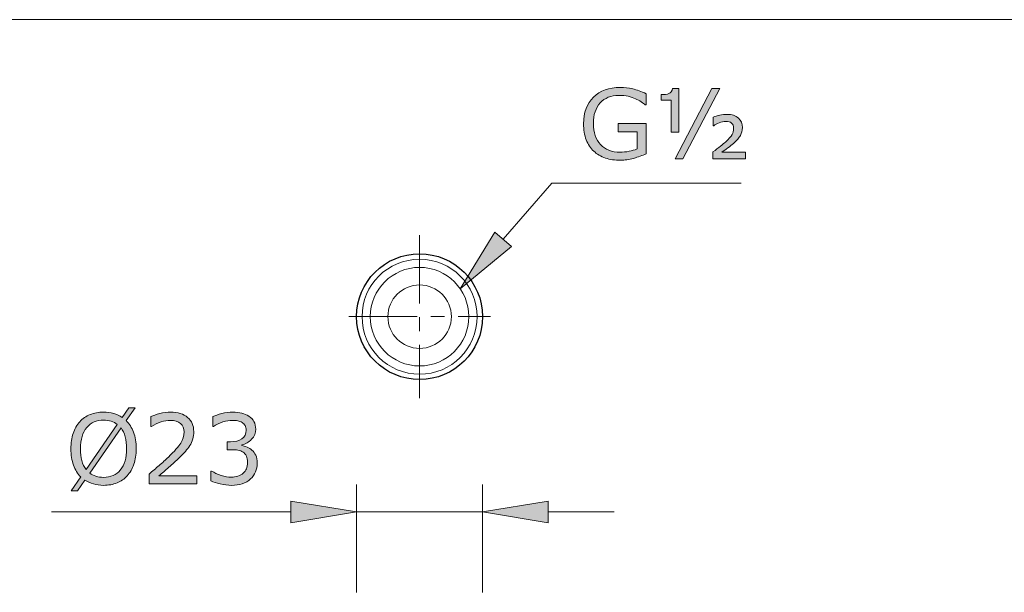
# Model space of a CAD drawing. Units: inches. Extents: x 5 to 63, y 5 to 46.9.
# Drawn here: x 27.1 to 45.1, y 33.6 to 44 of the extents above; entities that cross this region are included whole.
import ezdxf

# ---------------------------------------------------------------- set-up
doc = ezdxf.new("R2010")
doc.units = ezdxf.units.IN
doc.header["$MEASUREMENT"] = 0
doc.linetypes.add('CENTER', pattern=[2, 1.25, -0.25, 0.25, -0.25])
for name, color, linetype, lineweight in [('BENDA', 7, 'Continuous', 30), ('BIDANG', 7, 'Continuous', 13), ('CENTER', 7, 'CENTER', 13), ('UKUR', 7, 'Continuous', 13)]:
    doc.layers.add(name, color=color, linetype=linetype, lineweight=lineweight)

msp = doc.modelspace()

# ---------------------------------------------------------------- hatches: boundary and pattern name
at = {"layer": 'UKUR'}
h = msp.add_hatch(color=256, dxfattribs=at)
h.dxf.hatch_style = 2
edge = h.paths.add_edge_path()
edge.add_spline(control_points=[(38.533, 41.567), (38.463, 41.535), (38.387, 41.507), (38.304, 41.483), (38.221, 41.46), (38.141, 41.448), (38.063, 41.448), (37.963, 41.448), (37.872, 41.461), (37.788, 41.489), (37.705, 41.517), (37.634, 41.558), (37.576, 41.613), (37.516, 41.669), (37.471, 41.739), (37.439, 41.822), (37.406, 41.906), (37.39, 42.004), (37.39, 42.116), (37.39, 42.321), (37.45, 42.483), (37.57, 42.601), (37.69, 42.72), (37.854, 42.779), (38.063, 42.779), (38.136, 42.779), (38.211, 42.77), (38.287, 42.753), (38.363, 42.735), (38.445, 42.705), (38.533, 42.664), (38.533, 42.664), (38.533, 42.461), (38.533, 42.461), (38.533, 42.461), (38.517, 42.461), (38.517, 42.461), (38.5, 42.475), (38.473, 42.493), (38.44, 42.515), (38.406, 42.538), (38.373, 42.557), (38.34, 42.571), (38.3, 42.589), (38.255, 42.604), (38.205, 42.616), (38.154, 42.628), (38.098, 42.633), (38.034, 42.633), (37.89, 42.633), (37.777, 42.587), (37.693, 42.495), (37.609, 42.403), (37.568, 42.278), (37.568, 42.121), (37.568, 41.955), (37.611, 41.826), (37.699, 41.734), (37.786, 41.641), (37.905, 41.595), (38.055, 41.595), (38.11, 41.595), (38.165, 41.601), (38.221, 41.612), (38.275, 41.622), (38.323, 41.636), (38.365, 41.654), (38.365, 41.654), (38.365, 41.968), (38.365, 41.968), (38.365, 41.968), (38.021, 41.968), (38.021, 41.968), (38.021, 41.968), (38.021, 42.118), (38.021, 42.118), (38.021, 42.118), (38.533, 42.118), (38.533, 42.118), (38.533, 42.118), (38.533, 41.567), (38.533, 41.567)], knot_values=[0, 0, 0, 0, 1, 1, 1, 2, 2, 2, 3, 3, 3, 4, 4, 4, 5, 5, 5, 6, 6, 6, 7, 7, 7, 8, 8, 8, 9, 9, 9, 10, 10, 10, 11, 11, 11, 12, 12, 12, 13, 13, 13, 14, 14, 14, 15, 15, 15, 16, 16, 16, 17, 17, 17, 18, 18, 18, 19, 19, 19, 20, 20, 20, 21, 21, 21, 22, 22, 22, 23, 23, 23, 24, 24, 24, 25, 25, 25, 26, 26, 26, 27, 27, 27, 27], degree=3, periodic=0)
h = msp.add_hatch(color=256, dxfattribs=at)
h.dxf.hatch_style = 2
edge = h.paths.add_edge_path()
edge.add_spline(control_points=[(39.129, 41.96), (39.129, 41.96), (38.987, 41.96), (38.987, 41.96), (38.987, 41.96), (38.987, 42.546), (38.987, 42.546), (38.987, 42.546), (38.807, 42.546), (38.807, 42.546), (38.807, 42.546), (38.807, 42.647), (38.807, 42.647), (38.866, 42.647), (38.913, 42.653), (38.949, 42.666), (38.985, 42.679), (39.006, 42.71), (39.011, 42.759), (39.011, 42.759), (39.129, 42.759), (39.129, 42.759), (39.129, 42.759), (39.129, 41.96), (39.129, 41.96)], knot_values=[0, 0, 0, 0, 1, 1, 1, 2, 2, 2, 3, 3, 3, 4, 4, 4, 5, 5, 5, 6, 6, 6, 7, 7, 7, 8, 8, 8, 8], degree=3, periodic=0)
h.paths.add_polyline_path([(39.874, 42.756), (39.202, 41.473), (39.06, 41.473), (39.732, 42.756)])
edge = h.paths.add_edge_path()
edge.add_spline(control_points=[(40.344, 41.473), (40.344, 41.473), (39.751, 41.473), (39.751, 41.473), (39.751, 41.473), (39.751, 41.6), (39.751, 41.6), (39.803, 41.64), (39.849, 41.675), (39.887, 41.705), (39.926, 41.734), (39.956, 41.76), (39.979, 41.781), (40.041, 41.84), (40.082, 41.885), (40.1, 41.917), (40.119, 41.948), (40.128, 41.987), (40.128, 42.035), (40.128, 42.075), (40.115, 42.106), (40.09, 42.127), (40.064, 42.148), (40.03, 42.159), (39.987, 42.159), (39.946, 42.159), (39.906, 42.15), (39.865, 42.133), (39.823, 42.116), (39.791, 42.098), (39.767, 42.079), (39.767, 42.079), (39.755, 42.079), (39.755, 42.079), (39.755, 42.079), (39.755, 42.234), (39.755, 42.234), (39.792, 42.249), (39.832, 42.262), (39.876, 42.272), (39.919, 42.281), (39.963, 42.286), (40.007, 42.286), (40.097, 42.286), (40.167, 42.263), (40.215, 42.218), (40.264, 42.173), (40.288, 42.115), (40.288, 42.045), (40.288, 41.992), (40.276, 41.943), (40.252, 41.901), (40.229, 41.859), (40.187, 41.81), (40.126, 41.756), (40.098, 41.731), (40.064, 41.704), (40.023, 41.674), (39.982, 41.643), (39.947, 41.616), (39.915, 41.593), (39.915, 41.593), (40.344, 41.593), (40.344, 41.593), (40.344, 41.593), (40.344, 41.473), (40.344, 41.473)], knot_values=[0, 0, 0, 0, 1, 1, 1, 2, 2, 2, 3, 3, 3, 4, 4, 4, 5, 5, 5, 6, 6, 6, 7, 7, 7, 8, 8, 8, 9, 9, 9, 10, 10, 10, 11, 11, 11, 12, 12, 12, 13, 13, 13, 14, 14, 14, 15, 15, 15, 16, 16, 16, 17, 17, 17, 18, 18, 18, 19, 19, 19, 20, 20, 20, 21, 21, 21, 22, 22, 22, 22], degree=3, periodic=0)
h = msp.add_hatch(color=256, dxfattribs=at)
h.dxf.hatch_style = 2
h.paths.add_polyline_path([(36.075, 39.875), (35.772, 40.137), (35.139, 39.098)])
h = msp.add_hatch(color=256, dxfattribs=at)
h.dxf.hatch_style = 2
edge = h.paths.add_edge_path()
edge.add_spline(control_points=[(29.223, 36.176), (29.223, 36.07), (29.208, 35.975), (29.18, 35.892), (29.152, 35.808), (29.112, 35.739), (29.061, 35.683), (29.008, 35.625), (28.945, 35.581), (28.873, 35.552), (28.801, 35.523), (28.719, 35.508), (28.626, 35.508), (28.56, 35.508), (28.498, 35.517), (28.441, 35.533), (28.383, 35.55), (28.331, 35.574), (28.286, 35.605), (28.286, 35.605), (28.149, 35.409), (28.149, 35.409), (28.149, 35.409), (28.035, 35.409), (28.035, 35.409), (28.035, 35.409), (28.212, 35.662), (28.212, 35.662), (28.154, 35.72), (28.109, 35.791), (28.078, 35.878), (28.047, 35.964), (28.031, 36.063), (28.031, 36.176), (28.031, 36.28), (28.045, 36.374), (28.072, 36.457), (28.1, 36.54), (28.14, 36.611), (28.193, 36.671), (28.243, 36.727), (28.306, 36.77), (28.381, 36.8), (28.456, 36.829), (28.538, 36.845), (28.626, 36.845), (28.694, 36.845), (28.756, 36.837), (28.812, 36.821), (28.867, 36.805), (28.919, 36.781), (28.966, 36.75), (28.966, 36.75), (29.088, 36.923), (29.088, 36.923), (29.088, 36.923), (29.202, 36.923), (29.202, 36.923), (29.202, 36.923), (29.04, 36.692), (29.04, 36.692), (29.098, 36.634), (29.143, 36.563), (29.175, 36.478), (29.207, 36.393), (29.223, 36.292), (29.223, 36.176)], knot_values=[0, 0, 0, 0, 1, 1, 1, 2, 2, 2, 3, 3, 3, 4, 4, 4, 5, 5, 5, 6, 6, 6, 7, 7, 7, 8, 8, 8, 9, 9, 9, 10, 10, 10, 11, 11, 11, 12, 12, 12, 13, 13, 13, 14, 14, 14, 15, 15, 15, 16, 16, 16, 17, 17, 17, 18, 18, 18, 19, 19, 19, 20, 20, 20, 21, 21, 21, 22, 22, 22, 22], degree=3, periodic=0)
edge = h.paths.add_edge_path()
edge.add_spline(control_points=[(28.877, 36.62), (28.844, 36.647), (28.807, 36.666), (28.766, 36.68), (28.725, 36.692), (28.678, 36.699), (28.627, 36.699), (28.564, 36.699), (28.507, 36.688), (28.455, 36.666), (28.403, 36.644), (28.358, 36.61), (28.32, 36.565), (28.284, 36.522), (28.255, 36.467), (28.235, 36.401), (28.216, 36.335), (28.206, 36.26), (28.206, 36.176), (28.206, 36.095), (28.214, 36.023), (28.231, 35.959), (28.248, 35.894), (28.273, 35.84), (28.307, 35.797), (28.307, 35.797), (28.877, 36.62), (28.877, 36.62)], knot_values=[0, 0, 0, 0, 1, 1, 1, 2, 2, 2, 3, 3, 3, 4, 4, 4, 5, 5, 5, 6, 6, 6, 7, 7, 7, 8, 8, 8, 9, 9, 9, 9], degree=3, periodic=0)
edge = h.paths.add_edge_path()
edge.add_spline(control_points=[(29.048, 36.176), (29.048, 36.256), (29.039, 36.329), (29.022, 36.394), (29.005, 36.459), (28.979, 36.514), (28.946, 36.557), (28.946, 36.557), (28.374, 35.732), (28.374, 35.732), (28.408, 35.706), (28.446, 35.687), (28.488, 35.674), (28.53, 35.66), (28.576, 35.654), (28.627, 35.654), (28.69, 35.654), (28.748, 35.665), (28.801, 35.688), (28.853, 35.711), (28.897, 35.745), (28.933, 35.788), (28.972, 35.835), (29, 35.891), (29.019, 35.956), (29.038, 36.02), (29.048, 36.094), (29.048, 36.176)], knot_values=[0, 0, 0, 0, 1, 1, 1, 2, 2, 2, 3, 3, 3, 4, 4, 4, 5, 5, 5, 6, 6, 6, 7, 7, 7, 8, 8, 8, 9, 9, 9, 9], degree=3, periodic=0)
h = msp.add_hatch(color=256, dxfattribs=at)
h.dxf.hatch_style = 2
edge = h.paths.add_edge_path()
edge.add_spline(control_points=[(30.328, 35.535), (30.328, 35.535), (29.46, 35.535), (29.46, 35.535), (29.46, 35.535), (29.46, 35.715), (29.46, 35.715), (29.52, 35.767), (29.58, 35.818), (29.641, 35.87), (29.702, 35.922), (29.758, 35.973), (29.81, 36.024), (29.921, 36.131), (29.996, 36.216), (30.037, 36.279), (30.078, 36.342), (30.098, 36.409), (30.098, 36.483), (30.098, 36.549), (30.076, 36.601), (30.032, 36.639), (29.988, 36.676), (29.927, 36.695), (29.848, 36.695), (29.796, 36.695), (29.739, 36.686), (29.678, 36.668), (29.617, 36.65), (29.558, 36.621), (29.5, 36.583), (29.5, 36.583), (29.491, 36.583), (29.491, 36.583), (29.491, 36.583), (29.491, 36.764), (29.491, 36.764), (29.532, 36.784), (29.587, 36.803), (29.655, 36.819), (29.723, 36.836), (29.789, 36.845), (29.852, 36.845), (29.984, 36.845), (30.087, 36.813), (30.162, 36.749), (30.237, 36.686), (30.274, 36.6), (30.274, 36.491), (30.274, 36.443), (30.268, 36.397), (30.255, 36.355), (30.243, 36.312), (30.225, 36.272), (30.201, 36.234), (30.178, 36.199), (30.152, 36.164), (30.122, 36.129), (30.092, 36.095), (30.055, 36.057), (30.012, 36.015), (29.95, 35.954), (29.887, 35.896), (29.821, 35.839), (29.756, 35.783), (29.695, 35.73), (29.638, 35.682), (29.638, 35.682), (30.328, 35.682), (30.328, 35.682), (30.328, 35.682), (30.328, 35.535), (30.328, 35.535)], knot_values=[0, 0, 0, 0, 1, 1, 1, 2, 2, 2, 3, 3, 3, 4, 4, 4, 5, 5, 5, 6, 6, 6, 7, 7, 7, 8, 8, 8, 9, 9, 9, 10, 10, 10, 11, 11, 11, 12, 12, 12, 13, 13, 13, 14, 14, 14, 15, 15, 15, 16, 16, 16, 17, 17, 17, 18, 18, 18, 19, 19, 19, 20, 20, 20, 21, 21, 21, 22, 22, 22, 23, 23, 23, 24, 24, 24, 24], degree=3, periodic=0)
h = msp.add_hatch(color=256, dxfattribs=at)
h.dxf.hatch_style = 2
edge = h.paths.add_edge_path()
edge.add_spline(control_points=[(31.337, 36.152), (31.365, 36.128), (31.387, 36.097), (31.405, 36.059), (31.423, 36.022), (31.432, 35.974), (31.432, 35.915), (31.432, 35.856), (31.421, 35.802), (31.4, 35.754), (31.379, 35.705), (31.349, 35.662), (31.31, 35.626), (31.267, 35.586), (31.217, 35.556), (31.158, 35.537), (31.1, 35.518), (31.036, 35.508), (30.967, 35.508), (30.895, 35.508), (30.825, 35.517), (30.756, 35.533), (30.688, 35.55), (30.631, 35.569), (30.587, 35.589), (30.587, 35.589), (30.587, 35.769), (30.587, 35.769), (30.587, 35.769), (30.6, 35.769), (30.6, 35.769), (30.648, 35.737), (30.706, 35.71), (30.772, 35.689), (30.838, 35.668), (30.902, 35.657), (30.963, 35.657), (30.999, 35.657), (31.038, 35.663), (31.079, 35.675), (31.119, 35.687), (31.152, 35.705), (31.178, 35.729), (31.204, 35.754), (31.224, 35.782), (31.237, 35.812), (31.25, 35.843), (31.256, 35.881), (31.256, 35.928), (31.256, 35.974), (31.249, 36.012), (31.234, 36.042), (31.22, 36.072), (31.199, 36.096), (31.173, 36.113), (31.148, 36.131), (31.116, 36.143), (31.08, 36.15), (31.043, 36.156), (31.003, 36.159), (30.961, 36.159), (30.961, 36.159), (30.883, 36.159), (30.883, 36.159), (30.883, 36.159), (30.883, 36.303), (30.883, 36.303), (30.883, 36.303), (30.943, 36.303), (30.943, 36.303), (31.031, 36.303), (31.1, 36.321), (31.152, 36.357), (31.204, 36.394), (31.23, 36.447), (31.23, 36.517), (31.23, 36.548), (31.224, 36.575), (31.21, 36.599), (31.197, 36.622), (31.179, 36.641), (31.155, 36.656), (31.131, 36.671), (31.104, 36.681), (31.076, 36.687), (31.048, 36.693), (31.016, 36.695), (30.98, 36.695), (30.926, 36.695), (30.868, 36.686), (30.806, 36.666), (30.745, 36.647), (30.687, 36.619), (30.632, 36.583), (30.632, 36.583), (30.624, 36.583), (30.624, 36.583), (30.624, 36.583), (30.624, 36.764), (30.624, 36.764), (30.664, 36.784), (30.719, 36.802), (30.787, 36.819), (30.855, 36.836), (30.921, 36.845), (30.985, 36.845), (31.047, 36.845), (31.102, 36.839), (31.15, 36.827), (31.198, 36.816), (31.241, 36.797), (31.279, 36.772), (31.321, 36.745), (31.352, 36.711), (31.373, 36.672), (31.395, 36.633), (31.405, 36.588), (31.405, 36.535), (31.405, 36.464), (31.38, 36.402), (31.33, 36.349), (31.28, 36.295), (31.22, 36.262), (31.152, 36.248), (31.152, 36.248), (31.152, 36.236), (31.152, 36.236), (31.179, 36.232), (31.211, 36.222), (31.247, 36.207), (31.282, 36.193), (31.312, 36.175), (31.337, 36.152)], knot_values=[0, 0, 0, 0, 1, 1, 1, 2, 2, 2, 3, 3, 3, 4, 4, 4, 5, 5, 5, 6, 6, 6, 7, 7, 7, 8, 8, 8, 9, 9, 9, 10, 10, 10, 11, 11, 11, 12, 12, 12, 13, 13, 13, 14, 14, 14, 15, 15, 15, 16, 16, 16, 17, 17, 17, 18, 18, 18, 19, 19, 19, 20, 20, 20, 21, 21, 21, 22, 22, 22, 23, 23, 23, 24, 24, 24, 25, 25, 25, 26, 26, 26, 27, 27, 27, 28, 28, 28, 29, 29, 29, 30, 30, 30, 31, 31, 31, 32, 32, 32, 33, 33, 33, 34, 34, 34, 35, 35, 35, 36, 36, 36, 37, 37, 37, 38, 38, 38, 39, 39, 39, 40, 40, 40, 41, 41, 41, 42, 42, 42, 43, 43, 43, 44, 44, 44, 44], degree=3, periodic=0)
h = msp.add_hatch(color=256, dxfattribs=at)
h.dxf.hatch_style = 2
h.paths.add_polyline_path([(32.046, 35.221), (32.046, 34.821), (33.246, 35.021)])
h = msp.add_hatch(color=256, dxfattribs=at)
h.dxf.hatch_style = 2
h.paths.add_polyline_path([(36.746, 35.221), (36.746, 34.821), (35.546, 35.021)])

# ---------------------------------------------------------------- linework, layer by layer
at = {"layer": 'BENDA'}
msp.add_open_spline([(35.546, 38.59), (35.546, 39.225), (35.031, 39.74), (34.397, 39.74), (33.761, 39.74), (33.246, 39.225), (33.246, 38.59), (33.246, 37.954), (33.761, 37.44), (34.397, 37.44), (35.031, 37.44), (35.546, 37.954), (35.546, 38.59), (35.546, 38.59), (35.546, 38.59), (35.546, 38.59)], degree=3, knots=[0, 0, 0, 0, 1, 1, 1, 2, 2, 2, 3, 3, 3, 4, 4, 4, 5, 5, 5, 5], dxfattribs=at)
at = {"layer": 'BIDANG'}
msp.add_line((5.043, 44.017), (63.043, 44.017), dxfattribs=at)
for points in [[(35.447, 38.59), (35.447, 39.17), (34.977, 39.64), (34.397, 39.64), (33.816, 39.64), (33.346, 39.17), (33.346, 38.59), (33.346, 38.009), (33.816, 37.539), (34.397, 37.539), (34.977, 37.539), (35.447, 38.009), (35.447, 38.59), (35.447, 38.59), (35.447, 38.59), (35.447, 38.59)], [(35.296, 38.59), (35.296, 39.087), (34.893, 39.49), (34.397, 39.49), (33.899, 39.49), (33.496, 39.087), (33.496, 38.59), (33.496, 38.093), (33.899, 37.69), (34.397, 37.69), (34.893, 37.69), (35.296, 38.093), (35.296, 38.59), (35.296, 38.59), (35.296, 38.59), (35.296, 38.59)], [(34.976, 38.59), (34.976, 38.91), (34.716, 39.169), (34.397, 39.169), (34.076, 39.169), (33.817, 38.91), (33.817, 38.59), (33.817, 38.27), (34.076, 38.01), (34.397, 38.01), (34.716, 38.01), (34.976, 38.27), (34.976, 38.59), (34.976, 38.59), (34.976, 38.59), (34.976, 38.59)]]:
    msp.add_open_spline(points, degree=3, knots=[0, 0, 0, 0, 1, 1, 1, 2, 2, 2, 3, 3, 3, 4, 4, 4, 5, 5, 5, 5], dxfattribs=at)
at = {"layer": 'CENTER'}
for p, q in [((34.397, 40.078), (34.397, 37.101)), ((33.102, 38.59), (35.691, 38.59))]:
    msp.add_line(p, q, dxfattribs=at)
at = {"layer": 'UKUR'}
for p, q in [((39.06, 41.473), (39.732, 42.756)), ((39.874, 42.756), (39.202, 41.473)), ((39.732, 42.756), (39.874, 42.756)), ((39.202, 41.473), (39.06, 41.473)), ((35.924, 40.006), (36.809, 41.03)), ((36.809, 41.03), (40.265, 41.03)), ((35.772, 40.137), (35.139, 39.098)), ((36.075, 39.875), (35.772, 40.137)), ((35.139, 39.098), (36.075, 39.875)), ((33.246, 33.553), (33.246, 35.521)), ((35.546, 33.553), (35.546, 35.521)), ((32.046, 35.221), (32.046, 34.821)), ((33.246, 35.021), (32.046, 35.221)), ((35.546, 35.021), (36.746, 35.221)), ((36.746, 35.221), (36.746, 34.821)), ((32.046, 35.021), (27.677, 35.021)), ((32.046, 34.821), (33.246, 35.021)), ((33.246, 35.021), (33.246, 35.021)), ((35.546, 35.021), (33.246, 35.021)), ((36.746, 34.821), (35.546, 35.021)), ((36.746, 35.021), (37.946, 35.021))]:
    msp.add_line(p, q, dxfattribs=at)
for points, knots in [([(37.57, 42.601), (37.69, 42.72), (37.854, 42.779), (38.063, 42.779), (38.136, 42.779), (38.211, 42.77), (38.287, 42.753)], [7, 7, 7, 7, 8, 8, 8, 9, 9, 9, 9]), ([(37.439, 41.822), (37.406, 41.906), (37.39, 42.004), (37.39, 42.116), (37.39, 42.321), (37.45, 42.483), (37.57, 42.601)], [5, 5, 5, 5, 6, 6, 6, 7, 7, 7, 7]), ([(38.34, 42.571), (38.3, 42.589), (38.255, 42.604), (38.205, 42.616), (38.154, 42.628), (38.098, 42.633), (38.034, 42.633), (37.89, 42.633), (37.777, 42.587), (37.693, 42.495)], [14, 14, 14, 14, 15, 15, 15, 16, 16, 16, 17, 17, 17, 17]), ([(37.693, 42.495), (37.609, 42.403), (37.568, 42.278), (37.568, 42.121), (37.568, 41.955), (37.611, 41.826), (37.699, 41.734)], [17, 17, 17, 17, 18, 18, 18, 19, 19, 19, 19]), ([(38.517, 42.461), (38.5, 42.475), (38.473, 42.493), (38.44, 42.515), (38.406, 42.538), (38.373, 42.557), (38.34, 42.571)], [12, 12, 12, 12, 13, 13, 13, 14, 14, 14, 14]), ([(39.876, 42.272), (39.919, 42.281), (39.963, 42.286), (40.007, 42.286), (40.097, 42.286), (40.167, 42.263), (40.215, 42.218)], [13, 13, 13, 13, 14, 14, 14, 15, 15, 15, 15]), ([(40.09, 42.127), (40.064, 42.148), (40.03, 42.159), (39.987, 42.159), (39.946, 42.159), (39.906, 42.15), (39.865, 42.133)], [7, 7, 7, 7, 8, 8, 8, 9, 9, 9, 9]), ([(39.979, 41.781), (40.041, 41.84), (40.082, 41.885), (40.1, 41.917), (40.119, 41.948), (40.128, 41.987), (40.128, 42.035), (40.128, 42.075), (40.115, 42.106), (40.09, 42.127)], [4, 4, 4, 4, 5, 5, 5, 6, 6, 6, 7, 7, 7, 7]), ([(40.215, 42.218), (40.264, 42.173), (40.288, 42.115), (40.288, 42.045), (40.288, 41.992), (40.276, 41.943), (40.252, 41.901)], [15, 15, 15, 15, 16, 16, 16, 17, 17, 17, 17]), ([(37.699, 41.734), (37.786, 41.641), (37.905, 41.595), (38.055, 41.595), (38.11, 41.595), (38.165, 41.601), (38.221, 41.612)], [19, 19, 19, 19, 20, 20, 20, 21, 21, 21, 21]), ([(38.533, 41.567), (38.463, 41.535), (38.387, 41.507), (38.304, 41.483), (38.221, 41.46), (38.141, 41.448), (38.063, 41.448), (37.963, 41.448), (37.872, 41.461), (37.788, 41.489)], [0, 0, 0, 0, 1, 1, 1, 2, 2, 2, 3, 3, 3, 3]), ([(29.223, 36.176), (29.223, 36.07), (29.208, 35.975), (29.18, 35.892), (29.152, 35.808), (29.112, 35.739), (29.061, 35.683), (29.008, 35.625), (28.945, 35.581), (28.873, 35.552), (28.801, 35.523), (28.719, 35.508), (28.626, 35.508), (28.56, 35.508), (28.498, 35.517), (28.441, 35.533), (28.383, 35.55), (28.331, 35.574), (28.286, 35.605), (28.286, 35.605), (28.149, 35.409), (28.149, 35.409), (28.149, 35.409), (28.035, 35.409), (28.035, 35.409), (28.035, 35.409), (28.212, 35.662), (28.212, 35.662), (28.154, 35.72), (28.109, 35.791), (28.078, 35.878), (28.047, 35.964), (28.031, 36.063), (28.031, 36.176), (28.031, 36.28), (28.045, 36.374), (28.072, 36.457), (28.1, 36.54), (28.14, 36.611), (28.193, 36.671), (28.243, 36.727), (28.306, 36.77), (28.381, 36.8), (28.456, 36.829), (28.538, 36.845), (28.626, 36.845), (28.694, 36.845), (28.756, 36.837), (28.812, 36.821), (28.867, 36.805), (28.919, 36.781), (28.966, 36.75), (28.966, 36.75), (29.088, 36.923), (29.088, 36.923), (29.088, 36.923), (29.202, 36.923), (29.202, 36.923), (29.202, 36.923), (29.04, 36.692), (29.04, 36.692), (29.098, 36.634), (29.143, 36.563), (29.175, 36.478), (29.207, 36.393), (29.223, 36.292), (29.223, 36.176)], [0, 0, 0, 0, 1, 1, 1, 2, 2, 2, 3, 3, 3, 4, 4, 4, 5, 5, 5, 6, 6, 6, 7, 7, 7, 8, 8, 8, 9, 9, 9, 10, 10, 10, 11, 11, 11, 12, 12, 12, 13, 13, 13, 14, 14, 14, 15, 15, 15, 16, 16, 16, 17, 17, 17, 18, 18, 18, 19, 19, 19, 20, 20, 20, 21, 21, 21, 22, 22, 22, 22]), ([(28.877, 36.62), (28.844, 36.647), (28.807, 36.666), (28.766, 36.68), (28.725, 36.692), (28.678, 36.699), (28.627, 36.699), (28.564, 36.699), (28.507, 36.688), (28.455, 36.666), (28.403, 36.644), (28.358, 36.61), (28.32, 36.565), (28.284, 36.522), (28.255, 36.467), (28.235, 36.401), (28.216, 36.335), (28.206, 36.26), (28.206, 36.176), (28.206, 36.095), (28.214, 36.023), (28.231, 35.959), (28.248, 35.894), (28.273, 35.84), (28.307, 35.797), (28.307, 35.797), (28.877, 36.62), (28.877, 36.62)], [0, 0, 0, 0, 1, 1, 1, 2, 2, 2, 3, 3, 3, 4, 4, 4, 5, 5, 5, 6, 6, 6, 7, 7, 7, 8, 8, 8, 9, 9, 9, 9]), ([(30.328, 35.535), (30.328, 35.535), (29.46, 35.535), (29.46, 35.535), (29.46, 35.535), (29.46, 35.715), (29.46, 35.715), (29.52, 35.767), (29.58, 35.818), (29.641, 35.87), (29.702, 35.922), (29.758, 35.973), (29.81, 36.024), (29.921, 36.131), (29.996, 36.216), (30.037, 36.279), (30.078, 36.342), (30.098, 36.409), (30.098, 36.483), (30.098, 36.549), (30.076, 36.601), (30.032, 36.639), (29.988, 36.676), (29.927, 36.695), (29.848, 36.695), (29.796, 36.695), (29.739, 36.686), (29.678, 36.668), (29.617, 36.65), (29.558, 36.621), (29.5, 36.583), (29.5, 36.583), (29.491, 36.583), (29.491, 36.583), (29.491, 36.583), (29.491, 36.764), (29.491, 36.764), (29.532, 36.784), (29.587, 36.803), (29.655, 36.819), (29.723, 36.836), (29.789, 36.845), (29.852, 36.845), (29.984, 36.845), (30.087, 36.813), (30.162, 36.749), (30.237, 36.686), (30.274, 36.6), (30.274, 36.491), (30.274, 36.443), (30.268, 36.397), (30.255, 36.355), (30.243, 36.312), (30.225, 36.272), (30.201, 36.234), (30.178, 36.199), (30.152, 36.164), (30.122, 36.129), (30.092, 36.095), (30.055, 36.057), (30.012, 36.015), (29.95, 35.954), (29.887, 35.896), (29.821, 35.839), (29.756, 35.783), (29.695, 35.73), (29.638, 35.682), (29.638, 35.682), (30.328, 35.682), (30.328, 35.682), (30.328, 35.682), (30.328, 35.535), (30.328, 35.535)], [0, 0, 0, 0, 1, 1, 1, 2, 2, 2, 3, 3, 3, 4, 4, 4, 5, 5, 5, 6, 6, 6, 7, 7, 7, 8, 8, 8, 9, 9, 9, 10, 10, 10, 11, 11, 11, 12, 12, 12, 13, 13, 13, 14, 14, 14, 15, 15, 15, 16, 16, 16, 17, 17, 17, 18, 18, 18, 19, 19, 19, 20, 20, 20, 21, 21, 21, 22, 22, 22, 23, 23, 23, 24, 24, 24, 24]), ([(31.337, 36.152), (31.365, 36.128), (31.387, 36.097), (31.405, 36.059), (31.423, 36.022), (31.432, 35.974), (31.432, 35.915), (31.432, 35.856), (31.421, 35.802), (31.4, 35.754), (31.379, 35.705), (31.349, 35.662), (31.31, 35.626), (31.267, 35.586), (31.217, 35.556), (31.158, 35.537), (31.1, 35.518), (31.036, 35.508), (30.967, 35.508), (30.895, 35.508), (30.825, 35.517), (30.756, 35.533), (30.688, 35.55), (30.631, 35.569), (30.587, 35.589), (30.587, 35.589), (30.587, 35.769), (30.587, 35.769), (30.587, 35.769), (30.6, 35.769), (30.6, 35.769), (30.648, 35.737), (30.706, 35.71), (30.772, 35.689), (30.838, 35.668), (30.902, 35.657), (30.963, 35.657), (30.999, 35.657), (31.038, 35.663), (31.079, 35.675), (31.119, 35.687), (31.152, 35.705), (31.178, 35.729), (31.204, 35.754), (31.224, 35.782), (31.237, 35.812), (31.25, 35.843), (31.256, 35.881), (31.256, 35.928), (31.256, 35.974), (31.249, 36.012), (31.234, 36.042), (31.22, 36.072), (31.199, 36.096), (31.173, 36.113), (31.148, 36.131), (31.116, 36.143), (31.08, 36.15), (31.043, 36.156), (31.003, 36.159), (30.961, 36.159), (30.961, 36.159), (30.883, 36.159), (30.883, 36.159), (30.883, 36.159), (30.883, 36.303), (30.883, 36.303), (30.883, 36.303), (30.943, 36.303), (30.943, 36.303), (31.031, 36.303), (31.1, 36.321), (31.152, 36.357), (31.204, 36.394), (31.23, 36.447), (31.23, 36.517), (31.23, 36.548), (31.224, 36.575), (31.21, 36.599), (31.197, 36.622), (31.179, 36.641), (31.155, 36.656), (31.131, 36.671), (31.104, 36.681), (31.076, 36.687), (31.048, 36.693), (31.016, 36.695), (30.98, 36.695), (30.926, 36.695), (30.868, 36.686), (30.806, 36.666), (30.745, 36.647), (30.687, 36.619), (30.632, 36.583), (30.632, 36.583), (30.624, 36.583), (30.624, 36.583), (30.624, 36.583), (30.624, 36.764), (30.624, 36.764), (30.664, 36.784), (30.719, 36.802), (30.787, 36.819), (30.855, 36.836), (30.921, 36.845), (30.985, 36.845), (31.047, 36.845), (31.102, 36.839), (31.15, 36.827), (31.198, 36.816), (31.241, 36.797), (31.279, 36.772), (31.321, 36.745), (31.352, 36.711), (31.373, 36.672), (31.395, 36.633), (31.405, 36.588), (31.405, 36.535), (31.405, 36.464), (31.38, 36.402), (31.33, 36.349), (31.28, 36.295), (31.22, 36.262), (31.152, 36.248), (31.152, 36.248), (31.152, 36.236), (31.152, 36.236), (31.179, 36.232), (31.211, 36.222), (31.247, 36.207), (31.282, 36.193), (31.312, 36.175), (31.337, 36.152)], [0, 0, 0, 0, 1, 1, 1, 2, 2, 2, 3, 3, 3, 4, 4, 4, 5, 5, 5, 6, 6, 6, 7, 7, 7, 8, 8, 8, 9, 9, 9, 10, 10, 10, 11, 11, 11, 12, 12, 12, 13, 13, 13, 14, 14, 14, 15, 15, 15, 16, 16, 16, 17, 17, 17, 18, 18, 18, 19, 19, 19, 20, 20, 20, 21, 21, 21, 22, 22, 22, 23, 23, 23, 24, 24, 24, 25, 25, 25, 26, 26, 26, 27, 27, 27, 28, 28, 28, 29, 29, 29, 30, 30, 30, 31, 31, 31, 32, 32, 32, 33, 33, 33, 34, 34, 34, 35, 35, 35, 36, 36, 36, 37, 37, 37, 38, 38, 38, 39, 39, 39, 40, 40, 40, 41, 41, 41, 42, 42, 42, 43, 43, 43, 44, 44, 44, 44]), ([(29.048, 36.176), (29.048, 36.256), (29.039, 36.329), (29.022, 36.394), (29.005, 36.459), (28.979, 36.514), (28.946, 36.557), (28.946, 36.557), (28.374, 35.732), (28.374, 35.732), (28.408, 35.706), (28.446, 35.687), (28.488, 35.674), (28.53, 35.66), (28.576, 35.654), (28.627, 35.654), (28.69, 35.654), (28.748, 35.665), (28.801, 35.688), (28.853, 35.711), (28.897, 35.745), (28.933, 35.788), (28.972, 35.835), (29, 35.891), (29.019, 35.956), (29.038, 36.02), (29.048, 36.094), (29.048, 36.176)], [0, 0, 0, 0, 1, 1, 1, 2, 2, 2, 3, 3, 3, 4, 4, 4, 5, 5, 5, 6, 6, 6, 7, 7, 7, 8, 8, 8, 9, 9, 9, 9])]:
    msp.add_open_spline(points, degree=3, knots=knots, dxfattribs=at)
for points in [[(38.287, 42.753), (38.363, 42.735), (38.445, 42.705), (38.533, 42.664)], [(38.533, 42.664), (38.533, 42.664), (38.533, 42.461), (38.533, 42.461)], [(38.807, 42.647), (38.866, 42.647), (38.913, 42.653), (38.949, 42.666)], [(38.807, 42.546), (38.807, 42.546), (38.807, 42.647), (38.807, 42.647)], [(38.949, 42.666), (38.985, 42.679), (39.006, 42.71), (39.011, 42.759)], [(39.011, 42.759), (39.011, 42.759), (39.129, 42.759), (39.129, 42.759)], [(39.129, 42.759), (39.129, 42.759), (39.129, 41.96), (39.129, 41.96)], [(38.533, 42.461), (38.533, 42.461), (38.517, 42.461), (38.517, 42.461)], [(38.987, 42.546), (38.987, 42.546), (38.807, 42.546), (38.807, 42.546)], [(38.987, 41.96), (38.987, 41.96), (38.987, 42.546), (38.987, 42.546)], [(39.755, 42.234), (39.792, 42.249), (39.832, 42.262), (39.876, 42.272)], [(38.021, 41.968), (38.021, 41.968), (38.021, 42.118), (38.021, 42.118)], [(38.021, 42.118), (38.021, 42.118), (38.533, 42.118), (38.533, 42.118)], [(38.533, 42.118), (38.533, 42.118), (38.533, 41.567), (38.533, 41.567)], [(39.755, 42.079), (39.755, 42.079), (39.755, 42.234), (39.755, 42.234)], [(39.767, 42.079), (39.767, 42.079), (39.755, 42.079), (39.755, 42.079)], [(39.865, 42.133), (39.823, 42.116), (39.791, 42.098), (39.767, 42.079)], [(38.365, 41.968), (38.365, 41.968), (38.021, 41.968), (38.021, 41.968)], [(38.365, 41.654), (38.365, 41.654), (38.365, 41.968), (38.365, 41.968)], [(39.129, 41.96), (39.129, 41.96), (38.987, 41.96), (38.987, 41.96)], [(40.252, 41.901), (40.229, 41.859), (40.187, 41.81), (40.126, 41.756)], [(37.576, 41.613), (37.516, 41.669), (37.471, 41.739), (37.439, 41.822)], [(39.751, 41.6), (39.803, 41.64), (39.849, 41.675), (39.887, 41.705)], [(39.887, 41.705), (39.926, 41.734), (39.956, 41.76), (39.979, 41.781)], [(40.126, 41.756), (40.098, 41.731), (40.064, 41.704), (40.023, 41.674)], [(37.788, 41.489), (37.705, 41.517), (37.634, 41.558), (37.576, 41.613)], [(38.221, 41.612), (38.275, 41.622), (38.323, 41.636), (38.365, 41.654)], [(39.751, 41.473), (39.751, 41.473), (39.751, 41.6), (39.751, 41.6)], [(40.023, 41.674), (39.982, 41.643), (39.947, 41.616), (39.915, 41.593)], [(39.915, 41.593), (39.915, 41.593), (40.344, 41.593), (40.344, 41.593)], [(40.344, 41.593), (40.344, 41.593), (40.344, 41.473), (40.344, 41.473)], [(40.344, 41.473), (40.344, 41.473), (39.751, 41.473), (39.751, 41.473)]]:
    msp.add_open_spline(points, degree=3, dxfattribs=at)

doc.saveas('drawing.dxf')
